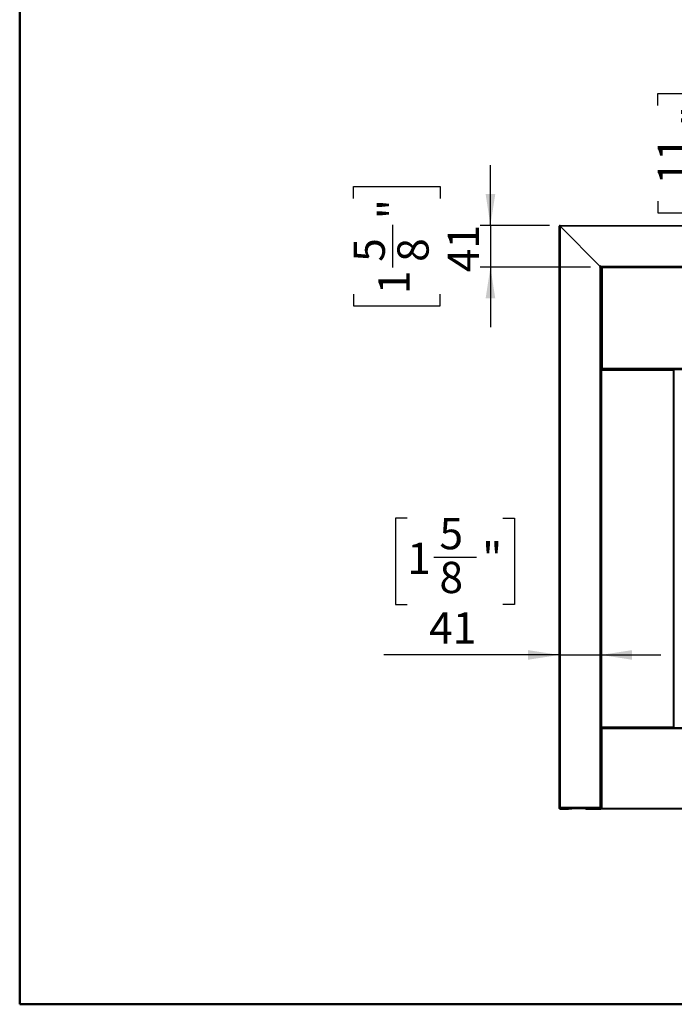
# Model space of a CAD drawing. Units: millimetres. Extents: x 86 to 4114, y 73 to 2897.
# Drawn here: x 86 to 715, y 73 to 1017 of the extents above; entities that cross this region are included whole.
import ezdxf

# ---------------------------------------------------------------- set-up
doc = ezdxf.new("R2010")
doc.units = ezdxf.units.MM
doc.header["$LTSCALE"] = 10
doc.layers.add('5', color=3, linetype='Continuous')
doc.styles.add('SLDTEXTSTYLE5', font='swtxt.ttf', dxfattribs={"width": 0.993})
doc.dimstyles.new('SLDDIMSTYLE1', dxfattribs={"dimtxt": 30, "dimasz": 30, "dimexe": 0, "dimexo": 0.0625, "dimgap": 7.5, "dimtad": 1, "dimdec": 3, "dimrnd": 1e-09, "dimzin": 12, "dimdsep": 46, "dimtxsty": 'SLDTEXTSTYLE5', "dimsah": 1, "dimcen": 0.09, "dimadec": 0, "dimazin": 3, "dimtfac": 1, "dimtdec": 3, "dimtmove": 0, "dimatfit": 0, "dimfxl": 0, "dimfrac": 2, "dimtolj": 1, "dimtzin": 12, "dimarcsym": 0})

# ---------------------------------------------------------------- blocks, each defined once
blk = doc.blocks.new('_D_9')
at = {"layer": '5'}
for p, q in [((538.27, 819.96), (538.27, 877.65)), ((406.92, 845.87), (406.92, 857.12)), ((406.92, 857.12), (489.85, 857.12)), ((489.85, 857.12), (489.85, 845.87)), ((444.57, 779.5), (444.57, 820.41)), ((595.09, 819.96), (528.27, 819.96)), ((538.27, 819.96), (538.27, 779.96)), ((634.36, 779.96), (528.27, 779.96)), ((538.27, 779.96), (538.27, 722.26)), ((406.92, 754.04), (406.92, 742.79)), ((489.85, 742.79), (489.85, 754.04)), ((406.92, 742.79), (489.85, 742.79))]:
    blk.add_line(p, q, dxfattribs=at)
for points in [[(538.27, 819.96), (542.88, 849.96), (533.65, 849.96)], [(538.27, 779.96), (533.65, 749.96), (542.88, 749.96)]]:
    blk.add_solid(points, dxfattribs=at)
at = {"layer": '5', "char_height": 30, "attachment_point": 1, "rotation": 90, "style": 'SLDTEXTSTYLE5'}
for s, insert in [('"', (430.65, 825.87)), ('41', (497.34, 774.96)), ('5', (406.92, 784.96)), ('8', (448.93, 784.96)), ('1', (430.65, 754.04))]:
    blk.add_mtext(s, dxfattribs=dict(at, insert=insert))
blk = doc.blocks.new('_D_10')
at = {"layer": '5'}
for p, q in [((458.38, 539.27), (447.13, 539.27)), ((447.13, 539.27), (447.13, 456.34)), ((550.21, 539.27), (561.46, 539.27)), ((561.46, 539.27), (561.46, 456.34)), ((483.83, 501.63), (524.75, 501.63)), ((447.13, 456.34), (458.38, 456.34)), ((561.46, 456.34), (550.21, 456.34)), ((604.29, 407.93), (435.88, 407.93)), ((604.29, 407.93), (644.29, 407.93)), ((644.29, 407.93), (701.98, 407.93))]:
    blk.add_line(p, q, dxfattribs=at)
for points in [[(604.29, 407.93), (574.29, 412.54), (574.29, 403.31)], [(644.29, 407.93), (674.29, 403.31), (674.29, 412.54)]]:
    blk.add_solid(points, dxfattribs=at)
at = {"layer": '5', "char_height": 30, "attachment_point": 1, "style": 'SLDTEXTSTYLE5'}
for s, insert in [('5', (489.29, 539.27)), ('1', (458.38, 515.54)), ('"', (530.21, 515.54)), ('8', (489.29, 497.27)), ('41', (479.29, 448.85))]:
    blk.add_mtext(s, dxfattribs=dict(at, insert=insert))
blk = doc.blocks.new('_D_16')
at = {"layer": '5'}
for p, q in [((830.3, 739.96), (830.3, 957.62)), ((698.96, 935.12), (698.96, 946.37)), ((698.96, 946.37), (781.88, 946.37)), ((781.88, 946.37), (781.88, 935.12)), ((736.6, 848.75), (736.6, 909.67)), ((698.96, 843.29), (698.96, 832.04)), ((781.88, 832.04), (781.88, 843.29)), ((698.96, 832.04), (781.88, 832.04)), ((863.79, 739.96), (820.3, 739.96)), ((830.3, 739.96), (830.3, 721.96)), ((863.79, 721.96), (820.3, 721.96)), ((830.3, 721.96), (830.3, 664.26))]:
    blk.add_line(p, q, dxfattribs=at)
for points in [[(830.3, 739.96), (834.91, 769.96), (825.68, 769.96)], [(830.3, 721.96), (825.68, 691.96), (834.91, 691.96)]]:
    blk.add_solid(points, dxfattribs=at)
at = {"layer": '5', "char_height": 30, "attachment_point": 1, "rotation": 90, "style": 'SLDTEXTSTYLE5'}
for s, insert in [('"', (722.68, 915.12)), ('18', (789.38, 864.21)), ('11', (698.95, 859.21)), ('16', (740.96, 854.21))]:
    blk.add_mtext(s, dxfattribs=dict(at, insert=insert))

msp = doc.modelspace()

# ---------------------------------------------------------------- linework, layer by layer
at = {"color": 7, "linetype": 'Continuous', "lineweight": 50}
for p, q in [((86.3135, 2897.1957), (86.3135, 72.8043)), ((86.3135, 72.8043), (4113.6865, 72.8043))]:
    msp.add_line(p, q, dxfattribs=at)
for p, q in [((604.2923, 261.4557), (604.2923, 819.1557)), ((604.8923, 819.1557), (604.2923, 819.1557)), ((605.0923, 819.9557), (1503.4923, 819.9557)), ((605.0923, 819.3557), (605.0923, 819.9557)), ((605.0923, 819.085), (605.0923, 261.4557)), ((605.0923, 819.085), (643.9923, 780.185)), ((1503.4216, 819.1557), (605.1631, 819.1557)), ((644.0631, 780.2557), (605.1631, 819.1557)), ((626.157, 798.0204), (626.2277, 798.0911)), ((640.6923, 783.5557), (640.7631, 783.5557)), ((640.6923, 783.485), (640.6923, 783.5557)), ((643.1923, 780.185), (643.9923, 780.185)), ((643.4923, 779.885), (643.1923, 779.885)), ((643.4923, 779.885), (644.2923, 779.885)), ((643.4923, 261.4557), (643.4923, 779.885)), ((643.6923, 780.6265), (643.6923, 780.5557)), ((643.6923, 780.5557), (643.7631, 780.5557)), ((643.6923, 780.485), (643.6923, 780.5557)), ((643.6923, 779.885), (643.6923, 780.185)), ((643.9631, 780.3557), (643.8216, 780.3557)), ((644.0631, 780.2557), (644.0631, 781.0557)), ((644.0631, 780.5557), (644.3631, 780.5557)), ((644.3631, 780.3557), (644.0631, 780.3557)), ((644.2923, 779.885), (644.2923, 261.4557)), ((644.3631, 781.0557), (644.3631, 780.7557)), ((644.3631, 779.9557), (644.3631, 780.7557)), ((644.3631, 780.7557), (1464.2216, 780.7557)), ((1464.2216, 779.9557), (644.3631, 779.9557)), ((644.7923, 779.385), (644.4923, 779.685)), ((644.4923, 681.7057), (644.4923, 779.685)), ((644.5631, 779.7557), (644.7923, 779.5265)), ((644.5631, 779.7557), (644.7923, 779.7557)), ((644.7923, 779.3557), (644.7923, 779.9557)), ((645.5923, 779.3557), (644.7923, 779.3557)), ((644.7923, 682.7557), (644.7923, 779.1557)), ((644.7923, 779.1557), (645.5923, 779.1557)), ((645.0216, 779.1557), (644.8216, 779.3557)), ((644.9631, 779.3557), (645.1631, 779.1557)), ((645.5923, 779.1557), (645.5923, 779.9557)), ((645.5923, 779.1557), (645.5923, 682.7557)), ((1462.9923, 779.1557), (645.5923, 779.1557)), ((644.2923, 681.7057), (644.8923, 681.7057)), ((644.2923, 680.9057), (645.0923, 680.9057)), ((645.5923, 682.7557), (644.7923, 682.7557)), ((645.5923, 682.5557), (644.7923, 682.5557)), ((644.7923, 681.9557), (644.7923, 682.5557)), ((645.5923, 681.9557), (644.7923, 681.9557)), ((644.7923, 681.9557), (644.7923, 681.7557)), ((644.7923, 681.7557), (656.7923, 681.7557)), ((644.7923, 681.7057), (644.7923, 681.7557)), ((644.8923, 680.9057), (644.8923, 681.7057)), ((645.0923, 680.9057), (645.0923, 681.7057)), ((713.9923, 681.7057), (645.0923, 681.7057)), ((645.0923, 339.0057), (645.0923, 680.9057)), ((713.9923, 680.9057), (645.0923, 680.9057)), ((1462.9923, 682.7557), (645.5923, 682.7557)), ((645.5923, 681.9557), (645.5923, 682.7557)), ((1462.9923, 681.9557), (645.5923, 681.9557)), ((656.7923, 681.7557), (656.7923, 681.9557)), ((656.7923, 681.7557), (656.7923, 681.7057)), ((656.7923, 681.7557), (856.2923, 681.7557)), ((713.9923, 681.7057), (713.9923, 680.9057)), ((713.9923, 339.0057), (713.9923, 680.9057)), ((713.9923, 680.9057), (714.7923, 680.9057)), ((714.1923, 681.7057), (714.7923, 681.7057)), ((714.1923, 680.9057), (714.1923, 681.7057)), ((714.7923, 680.9057), (714.7923, 681.7057)), ((714.9923, 681.7057), (714.7923, 681.7057)), ((714.7923, 339.0057), (714.7923, 680.9057)), ((645.0923, 339.0057), (644.2923, 339.0057)), ((644.8923, 338.2057), (644.2923, 338.2057)), ((656.2923, 338.1557), (644.2923, 338.1557)), ((645.0923, 337.9557), (644.2923, 337.9557)), ((645.0923, 337.3557), (644.2923, 337.3557)), ((644.2923, 337.1557), (645.0923, 337.1557)), ((644.4923, 337.1557), (644.4923, 337.3557)), ((644.8923, 338.2057), (644.8923, 339.0057)), ((645.0923, 339.0057), (713.9923, 339.0057)), ((645.0923, 338.2057), (645.0923, 339.0057)), ((713.9923, 338.2057), (645.0923, 338.2057)), ((1463.4923, 337.9557), (645.0923, 337.9557)), ((645.0923, 337.1557), (645.0923, 337.9557)), ((645.0923, 337.1557), (645.0923, 261.5557)), ((1463.4923, 337.1557), (645.0923, 337.1557)), ((656.2923, 338.2057), (656.2923, 338.1557)), ((656.2923, 337.9557), (656.2923, 338.1557)), ((747.7923, 338.1557), (656.2923, 338.1557)), ((714.7923, 339.0057), (713.9923, 339.0057)), ((713.9923, 339.0057), (713.9923, 338.2057)), ((714.1923, 338.2057), (714.1923, 339.0057)), ((714.7923, 338.2057), (714.1923, 338.2057)), ((714.7923, 338.2057), (714.7923, 339.0057)), ((605.0923, 261.4557), (604.2923, 261.4557)), ((604.2923, 260.7557), (604.2923, 261.4557)), ((604.8923, 260.7557), (604.2923, 260.7557)), ((604.8923, 260.7557), (604.8923, 261.4557)), ((643.4923, 261.4557), (605.0923, 261.4557)), ((605.0923, 260.5557), (605.0923, 259.9557)), ((605.0923, 260.5557), (613.2923, 260.5557)), ((605.0923, 259.9557), (613.2923, 259.9557)), ((605.7923, 260.5557), (605.7923, 261.3557)), ((605.7923, 261.3557), (608.7923, 261.3557)), ((608.7923, 261.3557), (608.7923, 260.5557)), ((608.7923, 261.3557), (645.5338, 261.3557)), ((613.2923, 259.9557), (613.2923, 260.5557)), ((613.2923, 260.5557), (614.3694, 260.5557)), ((616.2923, 259.9557), (613.2923, 259.9557)), ((614.3694, 260.5557), (644.2923, 260.5557)), ((616.2923, 260.5557), (616.2923, 259.9557)), ((630.0864, 260.5557), (630.0864, 259.9557)), ((630.0864, 259.9557), (644.2923, 259.9557)), ((644.2923, 261.4557), (643.4923, 261.4557)), ((645.0923, 261.5557), (644.2923, 261.5557)), ((644.2923, 261.4557), (644.4923, 261.4557)), ((644.2923, 261.2557), (645.3923, 261.2557)), ((644.2923, 261.2557), (644.2923, 260.7557)), ((1464.2923, 260.7557), (644.2923, 260.7557)), ((644.2923, 260.7557), (644.2923, 259.9557)), ((1464.2923, 259.9557), (644.2923, 259.9557)), ((644.4923, 261.4557), (644.4923, 261.5557)), ((645.5338, 261.4557), (644.4923, 261.4557)), ((645.3923, 261.5557), (645.0923, 261.5557))]:
    msp.add_line(p, q)
for centre, radius, start, end in [((605.0923, 819.1557), 0.8, 90, 180), ((605.0923, 819.1557), 0.2, 90, 180), ((643.1923, 780.035), 0.15, 90, 270), ((644.2131, 781.0557), 0.15, 0, 180), ((605.0923, 260.7557), 0.8, 180, 270), ((605.0923, 260.7557), 0.2, 180, 270), ((630.3035, 261.3126), 0.1432, 17.5382247, 88.6169295), ((630.5065, 261.3126), 0.1432, 17.5382247, 88.6169295), ((645.3923, 261.4057), 0.15, 270, 90)]:
    msp.add_arc(centre, radius, start, end)
for points, knots in [([(604.2923, 819.1557), (604.2923, 819.144), (604.3786, 819.1322), (604.6748, 819.1086), (604.8829, 819.0968), (605.0923, 819.085)], [0, 0, 0, 0, 0.5, 0.5, 1, 1, 1, 1]), ([(604.8923, 819.1557), (604.8923, 819.144), (604.9139, 819.1322), (604.9879, 819.1086), (605.04, 819.0968), (605.0923, 819.085)], [0, 0, 0, 0, 0.5, 0.5, 1, 1, 1, 1]), ([(605.1631, 819.1557), (605.1513, 819.3652), (605.1395, 819.5733), (605.1159, 819.8695), (605.1041, 819.9557), (605.0923, 819.9557)], [0, 0, 0, 0, 0.5, 0.5, 1, 1, 1, 1]), ([(605.1631, 819.1557), (605.1513, 819.2081), (605.1395, 819.2601), (605.1159, 819.3342), (605.1041, 819.3557), (605.0923, 819.3557)], [0, 0, 0, 0, 0.5, 0.5, 1, 1, 1, 1]), ([(644.4923, 779.685), (644.44, 779.7184), (644.3879, 779.7517), (644.3139, 779.8184), (644.2923, 779.8517), (644.2923, 779.885)], [0, 0, 0, 0, 0.5, 0.5, 1, 1, 1, 1]), ([(644.3631, 779.9557), (644.3964, 779.9557), (644.4297, 779.9342), (644.4964, 779.8601), (644.5297, 779.8081), (644.5631, 779.7557)], [0, 0, 0, 0, 0.5, 0.5, 1, 1, 1, 1]), ([(629.3913, 260.5557), (629.4083, 260.5198), (629.4742, 260.3804), (629.63, 260.178), (629.8489, 259.9915), (630.0072, 259.9677), (630.0864, 259.9557)], [0, 0, 0, 0, 0.10359954, 0.40239966, 0.70119979, 1, 1, 1, 1])]:
    msp.add_open_spline(points, degree=3, knots=knots)

# ---------------------------------------------------------------- dimensions: what is measured, and where the dimension line sits
at = {"layer": '5'}
for base, p1, p2, picture, middle in [((830.297, 721.9557), (873.7923, 739.9557), (873.7923, 721.9557), '_D_16', (830.297, 889.2075)), ((538.2651, 779.9557), (605.0923, 819.9557), (644.3631, 779.9557), '_D_9', (538.2651, 799.9557))]:
    dim = msp.add_linear_dim(base=base, p1=p1, p2=p2, angle=90, dimstyle='SLDDIMSTYLE1', dxfattribs=at)
    dim.commit()
    dim.dimension.update_dxf_attribs({"geometry": picture, "text_midpoint": middle, "dimtype": 160})
dim = msp.add_linear_dim(base=(644.2923, 407.9283), p1=(604.2923, 260.7557), p2=(644.2923, 261.4557), dimstyle='SLDDIMSTYLE1', dxfattribs=at)
dim.commit()
dim.dimension.update_dxf_attribs({"geometry": '_D_10', "text_midpoint": (504.2923, 407.9283), "dimtype": 160})

doc.saveas('drawing.dxf')
